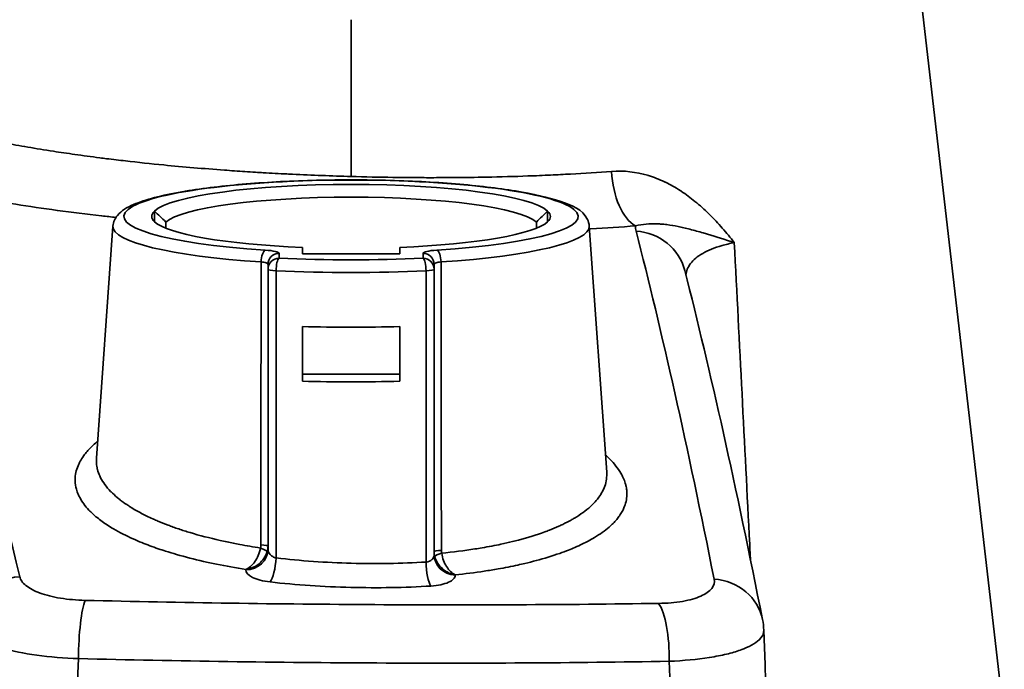
# Model space of a CAD drawing. Units: millimetres. Extents: x -93266 to -83501, y -98714 to -91854.
# Drawn here: x -91216 to -91171, y -93519 to -93490 of the extents above; entities that cross this region are included whole.
import ezdxf

# ---------------------------------------------------------------- set-up
doc = ezdxf.new("R2010")
doc.units = ezdxf.units.MM
doc.header["$LTSCALE"] = 10
doc.layers.add('AM_Construction', color=7, linetype='Continuous', lineweight=35)

msp = doc.modelspace()

# ---------------------------------------------------------------- linework, layer by layer
at = {"layer": 'AM_Construction'}
for p, q in [((-91175.457, -93484.451), (-91171.217, -93521.179)), ((-91200.705, -93496.63), (-91200.705, -93489.557)), ((-91209.579, -93498.67), (-91209.579, -93498.189)), ((-91191.831, -93498.67), (-91191.831, -93498.189)), ((-91211.457, -93498.869), (-91212.199, -93509.34)), ((-91209.071, -93498.683), (-91209.071, -93498.961)), ((-91192.338, -93498.961), (-91192.338, -93498.683)), ((-91189.953, -93498.869), (-91189.166, -93509.97)), ((-91202.905, -93500.111), (-91202.905, -93499.827)), ((-91198.505, -93500.111), (-91198.505, -93499.827)), ((-91203.955, -93500.099), (-91203.955, -93500.316)), ((-91202.905, -93500.111), (-91198.505, -93500.111)), ((-91197.455, -93500.316), (-91197.455, -93500.099)), ((-91204.455, -93500.81), (-91204.455, -93500.592)), ((-91204.455, -93513.442), (-91204.455, -93500.81)), ((-91196.955, -93500.592), (-91196.955, -93500.81)), ((-91196.955, -93500.81), (-91196.955, -93513.681)), ((-91204.088, -93500.887), (-91204.088, -93513.836)), ((-91197.322, -93514.019), (-91197.322, -93500.887)), ((-91202.905, -93503.397), (-91202.905, -93505.865)), ((-91198.505, -93505.865), (-91198.505, -93503.397)), ((-91198.505, -93505.54), (-91202.905, -93505.54)), ((-91205.456, -93514.353), (-91205.456, -93514.373)), ((-91205.456, -93514.353), (-91205.455, -93514.353)), ((-91196.003, -93514.611), (-91196.003, -93514.598))]:
    msp.add_line(p, q, dxfattribs=at)
for centre, major_axis, ratio, start_param, end_param in [((-91200.705, -93498.43), (10.254, 0), 0.160148, 5.099726, 10.608237), ((-91187.643, -93496.459), (0.194, -2.492), 0.518029, 4.648307, 5.962707), ((-91200.705, -93498.43), (9, 0), 0.160148, 0.167448, 2.974145), ((-91200.705, -93498.923), (8.5, 0), 0.160148, 0.1774, 2.964193), ((-91200.705, -93498.43), (-9, 0), 0.160148, 6.115737, 6.450633), ((-91200.705, -93498.43), (-9, 0), 0.160148, 0.167448, 1.32385), ((-91200.705, -93498.43), (9, 0), 0.160148, 4.959336, 6.115737), ((-91176.231, -93910.678), (21.074, -431.296), 0.065151, 2.730373, 2.834886), ((-91203.955, -93500.81), (0.022, 0.5), 0.262518, 0.166741, 1.737537), ((-91200.705, -93498.43), (12.22, 0), 0.160148, 4.443199, 4.981579), ((-91196.832, -93500.444), (-0.033, 0.499), 0.372849, 4.60874, 6.109723), ((-91203.955, -93500.81), (-0.5, 0), 0.160148, 0, 1.301606), ((-91197.455, -93500.81), (0.5, 0), 0.160148, 4.981579, 6.283185), ((-91200.705, -93503.859), (12.72, 0), 0.160148, 4.538563, 4.886215), ((-91205.455, -93513.442), (1, 0), 0.930783, 4.712389, 6.283185), ((-91217.892, -93510.663), (-13.417, 2.824), 0.260291, 3.122818, 3.196326), ((-91181.098, -93510.652), (-15.839, -3.066), 0.240549, 6.236651, 6.296392), ((-91195.955, -93513.681), (-1, 0), 0.930746, 0, 1.52227), ((-91196.441, -93513.658), (-0.486, -0.118), 0.169675, 5.038862, 6.195603), ((-91204.354, -93513.99), (-0.11, -0.994), 0.251565, 0.390334, 1.754563), ((-91205.455, -93513.442), (1, 0), 0.930783, 4.711145, 4.712389), ((-91215.54, -93517.005), (-2.435, -0.567), 0.928866, 4.549385, 6.016636), ((-91212.621, -93518.068), (0.062, 2.499), 0.153929, 0.385546, 1.698594), ((-91200.704, -93516.691), (-7.634, 0), 0.160148, 5.549975, 5.54998), ((-91252.931, -94782.688), (-65.567, -1938.807), 0.001927, 4.002094, 4.016699), ((-91135.661, -95107.264), (82.111, -2276.615), 0.004053, 2.329062, 2.343061)]:
    msp.add_ellipse(centre, major_axis=major_axis, ratio=ratio, start_param=start_param, end_param=end_param, dxfattribs=at)
at = {"layer": 'AM_Construction', "extrusion": (0, 0, -1)}
for centre, major_axis, ratio, start_param, end_param in [((-91239.063, -93917.833), (-6.485, -436.797), 0.103947, 3.410558, 3.53512), ((-91200.705, -93498.43), (9, 0), 0.160148, 6.115737, 6.450633), ((-91200.705, -93498.889), (-10.753, 0), 0.160148, 5.099726, 6.294531), ((-91200.705, -93498.889), (10.753, 0), 0.160148, 6.27184, 7.466645), ((-91176.975, -93500.045), (-10.885, 1.258), 0.269031, 6.18012, 6.259713), ((-91188.061, -93501.491), (2.422, 0.618), 0.958078, 5.041899, 6.283185), ((-91204.578, -93500.444), (0.033, 0.499), 0.372849, 4.60874, 6.109723), ((-91203.955, -93500.592), (-0.5, 0), 0.987093, 0, 1.570796), ((-91203.955, -93500.81), (-0.5, 0), 0.987093, 0, 1.570796), ((-91197.455, -93500.592), (0.5, 0), 0.987093, 4.712389, 6.283185), ((-91197.455, -93500.81), (0.5, 0), 0.987093, 4.712389, 6.283185), ((-91197.455, -93500.81), (-0.022, 0.5), 0.262518, 0.166741, 1.737537), ((-91200.705, -93498.923), (-12.72, 0), 0.160148, 4.443199, 4.981579), ((-91200.705, -93501.391), (-12.72, 0), 0.160148, 4.538563, 4.886215), ((-91204.955, -93513.292), (0.5, 0), 0.086226, 5.068975, 6.283185), ((-91204.973, -93513.428), (0.482, -0.134), 0.180613, 5.033901, 6.183988), ((-91196.455, -93513.538), (-0.5, 0), 0.08624, 0, 1.214737), ((-91197.056, -93514.174), (0.06, -0.998), 0.259931, 0.390985, 1.741793), ((-91184.583, -93517.105), (2.452, 0.486), 0.926696, 5.001493, 6.283187), ((-91187.057, -93518.2), (0.04, -2.5), 0.285088, 3.534871, 4.836223)]:
    msp.add_ellipse(centre, major_axis=major_axis, ratio=ratio, start_param=start_param, end_param=end_param, dxfattribs=at)
at = {"layer": 'AM_Construction'}
for points, knots in [([(-91219.014, -93494.537), (-91218.795, -93494.592), (-91218.571, -93494.645), (-91218.343, -93494.698), (-91217.713, -93494.843), (-91217.051, -93494.982), (-91216.356, -93495.113), (-91216.012, -93495.179), (-91215.659, -93495.242), (-91215.299, -93495.304), (-91214.923, -93495.369), (-91214.538, -93495.431), (-91214.143, -93495.492), (-91213.828, -93495.541), (-91213.506, -93495.588), (-91213.178, -93495.635), (-91212.809, -93495.687), (-91212.431, -93495.738), (-91212.048, -93495.787), (-91211.946, -93495.8), (-91211.843, -93495.813), (-91211.74, -93495.826), (-91211.458, -93495.861), (-91211.174, -93495.895), (-91210.887, -93495.927), (-91210.32, -93495.992), (-91209.747, -93496.053), (-91209.162, -93496.11), (-91208.273, -93496.197), (-91207.356, -93496.275), (-91206.421, -93496.343), (-91206.271, -93496.354), (-91206.12, -93496.365), (-91205.968, -93496.375), (-91205.654, -93496.397), (-91205.338, -93496.417), (-91205.019, -93496.437), (-91204.902, -93496.444), (-91204.785, -93496.451), (-91204.667, -93496.458), (-91204.312, -93496.479), (-91203.955, -93496.499), (-91203.599, -93496.516), (-91203.515, -93496.521), (-91203.431, -93496.525), (-91203.347, -93496.529), (-91202.466, -93496.571), (-91201.585, -93496.605), (-91200.705, -93496.63)], [0, 0, 0, 0, 0.00102958, 0.00102958, 0.00102958, 0.00387791, 0.00387791, 0.00387791, 0.00528634, 0.00528634, 0.00528634, 0.00675461, 0.00675461, 0.00675461, 0.00792951, 0.00792951, 0.00792951, 0.0092511, 0.0092511, 0.0092511, 0.00960537, 0.00960537, 0.00960537, 0.01057268, 0.01057268, 0.01057268, 0.01248527, 0.01248527, 0.01248527, 0.01539144, 0.01539144, 0.01539144, 0.01585903, 0.01585903, 0.01585903, 0.01682593, 0.01682593, 0.01682593, 0.01718061, 0.01718061, 0.01718061, 0.01825002, 0.01825002, 0.01825002, 0.0185022, 0.0185022, 0.0185022, 0.02114537, 0.02114537, 0.02114537, 0.02114537]), ([(-91188.944, -93496.399), (-91188.377, -93496.356), (-91187.839, -93496.425), (-91187.322, -93496.577), (-91187.309, -93496.58), (-91187.296, -93496.584), (-91187.283, -93496.588), (-91187.035, -93496.663), (-91186.792, -93496.758), (-91186.56, -93496.867), (-91186.545, -93496.875), (-91186.529, -93496.882), (-91186.514, -93496.889), (-91186.284, -93497), (-91186.062, -93497.126), (-91185.848, -93497.264), (-91185.833, -93497.274), (-91185.818, -93497.284), (-91185.803, -93497.293), (-91185.588, -93497.434), (-91185.381, -93497.587), (-91185.18, -93497.751), (-91184.963, -93497.928), (-91184.753, -93498.118), (-91184.551, -93498.317), (-91184.542, -93498.326), (-91184.532, -93498.335), (-91184.523, -93498.344), (-91184.324, -93498.541), (-91184.133, -93498.747), (-91183.947, -93498.959), (-91183.854, -93499.065), (-91183.762, -93499.173), (-91183.672, -93499.282), (-91183.582, -93499.391), (-91183.492, -93499.503), (-91183.405, -93499.614)], [0, 0, 0, 0, 0.001956667, 0.001956667, 0.001956667, 0.00200572, 0.00200572, 0.00200572, 0.002945707, 0.002945707, 0.002945707, 0.00300858, 0.00300858, 0.00300858, 0.003945043, 0.003945043, 0.003945043, 0.00401144, 0.00401144, 0.00401144, 0.004953771, 0.004953771, 0.004953771, 0.005970326, 0.005970326, 0.005970326, 0.00601716, 0.00601716, 0.00601716, 0.00702002, 0.00702002, 0.00702002, 0.00752145, 0.00752145, 0.00752145, 0.00802288, 0.00802288, 0.00802288, 0.00802288]), ([(-91211.457, -93498.869), (-91211.443, -93498.678), (-91211.357, -93498.511), (-91211.065, -93498.159), (-91210.822, -93498.025), (-91209.992, -93497.666), (-91209.259, -93497.479), (-91207.551, -93497.182), (-91206.633, -93497.068), (-91204.64, -93496.895), (-91203.57, -93496.836), (-91201.373, -93496.775), (-91200.248, -93496.773), (-91198.05, -93496.827), (-91196.979, -93496.882), (-91194.99, -93497.045), (-91194.075, -93497.153), (-91192.479, -93497.415), (-91191.805, -93497.568), (-91190.705, -93497.94), (-91190.273, -93498.098), (-91189.992, -93498.656), (-91189.96, -93498.76), (-91189.953, -93498.869)], [0.011345, 0.011345, 0.011345, 0.011345, 0.132288, 0.132288, 0.354324, 0.354324, 0.743925, 0.743925, 1.075006, 1.075006, 1.399277, 1.399277, 1.721887, 1.721887, 2.044457, 2.044457, 2.368529, 2.368529, 2.698521, 2.698521, 3.061339, 3.061339, 3.130247, 3.130247, 3.130247, 3.130247]), ([(-91200.705, -93496.63), (-91200.075, -93496.648), (-91199.446, -93496.661), (-91198.816, -93496.67), (-91198.42, -93496.675), (-91198.024, -93496.679), (-91197.629, -93496.681), (-91197.333, -93496.683), (-91197.038, -93496.683), (-91196.742, -93496.682), (-91196.525, -93496.682), (-91196.31, -93496.681), (-91196.095, -93496.679), (-91195.588, -93496.676), (-91195.088, -93496.669), (-91194.593, -93496.659), (-91193.96, -93496.647), (-91193.336, -93496.629), (-91192.722, -93496.607), (-91192.377, -93496.595), (-91192.035, -93496.581), (-91191.696, -93496.565), (-91191.396, -93496.551), (-91191.098, -93496.536), (-91190.802, -93496.52), (-91190.17, -93496.485), (-91189.549, -93496.445), (-91188.944, -93496.399)], [0.02114537, 0.02114537, 0.02114537, 0.02114537, 0.02303593, 0.02303593, 0.02303593, 0.0242232, 0.0242232, 0.0242232, 0.02511068, 0.02511068, 0.02511068, 0.02576211, 0.02576211, 0.02576211, 0.02730103, 0.02730103, 0.02730103, 0.0292714, 0.0292714, 0.0292714, 0.03037885, 0.03037885, 0.03037885, 0.03136022, 0.03136022, 0.03136022, 0.03345668, 0.03345668, 0.03345668, 0.03345668]), ([(-91211.319, -93498.475), (-91211.534, -93498.452), (-91211.748, -93498.429), (-91211.961, -93498.405), (-91211.966, -93498.404), (-91211.972, -93498.403), (-91211.978, -93498.403), (-91212.649, -93498.327), (-91213.31, -93498.246), (-91213.954, -93498.159), (-91213.959, -93498.159), (-91213.964, -93498.158), (-91213.969, -93498.157), (-91215.263, -93497.984), (-91216.467, -93497.794), (-91217.592, -93497.588), (-91217.595, -93497.588), (-91217.598, -93497.587), (-91217.601, -93497.586), (-91218.728, -93497.38), (-91219.776, -93497.158), (-91220.746, -93496.919)], [0.02478427, 0.02478427, 0.02478427, 0.02478427, 0.02551359, 0.02551359, 0.02551359, 0.02553289, 0.02553289, 0.02553289, 0.02783586, 0.02783586, 0.02783586, 0.02785406, 0.02785406, 0.02785406, 0.03248453, 0.03248453, 0.03248453, 0.0324964, 0.0324964, 0.0324964, 0.03713872, 0.03713872, 0.03713872, 0.03713872]), ([(-91187.866, -93498.856), (-91188.524, -93498.908), (-91189.202, -93498.954), (-91189.89, -93498.994), (-91189.908, -93498.995), (-91189.926, -93498.996), (-91189.944, -93498.997)], [0, 0, 0, 0, 0.002321171, 0.002321171, 0.002321171, 0.002381436, 0.002381436, 0.002381436, 0.002381436]), ([(-91183.405, -93499.614), (-91183.831, -93499.474), (-91184.23, -93499.347), (-91184.608, -93499.235), (-91184.677, -93499.214), (-91184.745, -93499.194), (-91184.813, -93499.175), (-91185.015, -93499.116), (-91185.213, -93499.061), (-91185.407, -93499.011), (-91185.502, -93498.987), (-91185.597, -93498.964), (-91185.691, -93498.942), (-91185.776, -93498.922), (-91185.86, -93498.904), (-91185.945, -93498.886), (-91186.112, -93498.852), (-91186.278, -93498.824), (-91186.446, -93498.802), (-91186.542, -93498.79), (-91186.639, -93498.78), (-91186.737, -93498.773), (-91186.801, -93498.768), (-91186.866, -93498.765), (-91186.931, -93498.763), (-91187.228, -93498.755), (-91187.536, -93498.776), (-91187.866, -93498.856)], [-0.000017247, -0.000017247, -0.000017247, -0.000017247, 0.00186573, 0.00186573, 0.00186573, 0.002209504, 0.002209504, 0.002209504, 0.003240886, 0.003240886, 0.003240886, 0.003748706, 0.003748706, 0.003748706, 0.004207743, 0.004207743, 0.004207743, 0.005115107, 0.005115107, 0.005115107, 0.005631682, 0.005631682, 0.005631682, 0.005968921, 0.005968921, 0.005968921, 0.007514659, 0.007514659, 0.007514659, 0.007514659]), ([(-91183.405, -93499.614), (-91183.602, -93499.652), (-91183.787, -93499.696), (-91184.132, -93499.794), (-91184.292, -93499.849), (-91184.729, -93500.026), (-91184.964, -93500.162), (-91185.238, -93500.391), (-91185.316, -93500.472), (-91185.443, -93500.64), (-91185.491, -93500.726), (-91185.559, -93500.899), (-91185.58, -93500.985), (-91185.588, -93501.073)], [0, 0, 0, 0, 0.000855783, 0.000855783, 0.001711567, 0.001711567, 0.003423133, 0.003423133, 0.004278916, 0.004278916, 0.0051347, 0.0051347, 0.005943423, 0.005943423, 0.005943423, 0.005943423]), ([(-91183.405, -93499.614), (-91183.172, -93504.151), (-91182.941, -93508.689), (-91182.711, -93513.226), (-91182.699, -93513.456), (-91182.688, -93513.687), (-91182.676, -93513.917)], [0.00192307, 0.00192307, 0.00192307, 0.00192307, 0.01557071, 0.01557071, 0.01557071, 0.01626273, 0.01626273, 0.01626273, 0.01626273]), ([(-91203.955, -93500.099), (-91203.955, -93500.067), (-91204.015, -93500.035), (-91204.125, -93500.009), (-91204.235, -93499.983), (-91204.393, -93499.962), (-91204.578, -93499.95)], [0, 0, 0, 0, 0.000595515, 0.000595515, 0.000595515, 0.001192275, 0.001192275, 0.001192275, 0.001192275]), ([(-91196.832, -93499.95), (-91197.016, -93499.962), (-91197.175, -93499.983), (-91197.285, -93500.009), (-91197.395, -93500.036), (-91197.455, -93500.067), (-91197.455, -93500.099)], [0, 0, 0, 0, 0.000595657, 0.000595657, 0.000595657, 0.001192541, 0.001192541, 0.001192541, 0.001192541]), ([(-91204.766, -93500.483), (-91204.674, -93500.492), (-91204.595, -93500.507), (-91204.485, -93500.546), (-91204.455, -93500.569), (-91204.455, -93500.592)], [0, 0, 0, 0, 0.0002965523, 0.0002965523, 0.0005931047, 0.0005931047, 0.0005931047, 0.0005931047]), ([(-91196.643, -93500.483), (-91196.736, -93500.492), (-91196.816, -93500.508), (-91196.925, -93500.546), (-91196.955, -93500.569), (-91196.955, -93500.592)], [0, 0, 0, 0, 0.0002997758, 0.0002997758, 0.0005995517, 0.0005995517, 0.0005995517, 0.0005995517]), ([(-91196.643, -93500.483), (-91196.643, -93500.815), (-91196.642, -93501.147), (-91196.642, -93501.479), (-91196.641, -93502.808), (-91196.639, -93504.136), (-91196.638, -93505.465), (-91196.635, -93508.121), (-91196.632, -93510.778), (-91196.629, -93513.435), (-91196.629, -93513.456), (-91196.629, -93513.476), (-91196.629, -93513.497)], [0, 0, 0, 0, 0.001, 0.001, 0.001, 0.005, 0.005, 0.005, 0.013, 0.013, 0.013, 0.01306273, 0.01306273, 0.01306273, 0.01306273]), ([(-91205.456, -93514.353), (-91205.909, -93514.282), (-91206.35, -93514.204), (-91206.773, -93514.118), (-91206.976, -93514.077), (-91207.176, -93514.034), (-91207.372, -93513.989), (-91207.792, -93513.894), (-91208.196, -93513.79), (-91208.583, -93513.679), (-91208.751, -93513.63), (-91208.917, -93513.58), (-91209.079, -93513.528), (-91209.19, -93513.493), (-91209.299, -93513.457), (-91209.406, -93513.421), (-91209.669, -93513.331), (-91209.918, -93513.238), (-91210.155, -93513.142), (-91210.286, -93513.089), (-91210.413, -93513.035), (-91210.536, -93512.98), (-91210.859, -93512.836), (-91211.155, -93512.685), (-91211.425, -93512.527), (-91211.519, -93512.472), (-91211.61, -93512.416), (-91211.698, -93512.359), (-91211.783, -93512.303), (-91211.864, -93512.247), (-91211.942, -93512.191), (-91212.1, -93512.077), (-91212.242, -93511.961), (-91212.369, -93511.844), (-91212.427, -93511.789), (-91212.483, -93511.734), (-91212.536, -93511.679), (-91212.71, -93511.496), (-91212.848, -93511.308), (-91212.951, -93511.116), (-91212.979, -93511.064), (-91213.004, -93511.012), (-91213.027, -93510.959), (-91213.058, -93510.886), (-91213.084, -93510.812), (-91213.105, -93510.738), (-91213.14, -93510.612), (-91213.159, -93510.486), (-91213.162, -93510.359), (-91213.164, -93510.312), (-91213.163, -93510.265), (-91213.16, -93510.218), (-91213.146, -93510.012), (-91213.092, -93509.806), (-91212.995, -93509.599), (-91212.975, -93509.558), (-91212.954, -93509.516), (-91212.931, -93509.475), (-91212.884, -93509.39), (-91212.83, -93509.305), (-91212.769, -93509.222), (-91212.679, -93509.097), (-91212.573, -93508.975), (-91212.453, -93508.854), (-91212.419, -93508.82), (-91212.384, -93508.787), (-91212.348, -93508.753), (-91212.284, -93508.693), (-91212.216, -93508.634), (-91212.145, -93508.575)], [0, 0, 0, 0, 0.00147702, 0.00147702, 0.00147702, 0.00218759, 0.00218759, 0.00218759, 0.00371202, 0.00371202, 0.00371202, 0.00437518, 0.00437518, 0.00437518, 0.00482909, 0.00482909, 0.00482909, 0.00594654, 0.00594654, 0.00594654, 0.00656277, 0.00656277, 0.00656277, 0.00818333, 0.00818333, 0.00818333, 0.00875036, 0.00875036, 0.00875036, 0.00930092, 0.00930092, 0.00930092, 0.01041991, 0.01041991, 0.01041991, 0.01093795, 0.01093795, 0.01093795, 0.01265823, 0.01265823, 0.01265823, 0.01312554, 0.01312554, 0.01312554, 0.01377653, 0.01377653, 0.01377653, 0.01489632, 0.01489632, 0.01489632, 0.01531314, 0.01531314, 0.01531314, 0.01713497, 0.01713497, 0.01713497, 0.01750073, 0.01750073, 0.01750073, 0.01825313, 0.01825313, 0.01825313, 0.01937285, 0.01937285, 0.01937285, 0.01968832, 0.01968832, 0.01968832, 0.02024722, 0.02024722, 0.02024722, 0.02024722]), ([(-91189.221, -93509.194), (-91189.167, -93509.242), (-91189.115, -93509.291), (-91189.066, -93509.339), (-91189.027, -93509.378), (-91188.989, -93509.416), (-91188.953, -93509.455), (-91188.755, -93509.665), (-91188.599, -93509.876), (-91188.485, -93510.088), (-91188.461, -93510.133), (-91188.438, -93510.178), (-91188.418, -93510.222), (-91188.381, -93510.303), (-91188.35, -93510.384), (-91188.326, -93510.465), (-91188.311, -93510.513), (-91188.299, -93510.561), (-91188.288, -93510.609), (-91188.272, -93510.687), (-91188.261, -93510.766), (-91188.255, -93510.843), (-91188.252, -93510.894), (-91188.251, -93510.944), (-91188.253, -93510.994), (-91188.26, -93511.192), (-91188.304, -93511.387), (-91188.387, -93511.578), (-91188.41, -93511.631), (-91188.437, -93511.685), (-91188.466, -93511.738), (-91188.502, -93511.803), (-91188.542, -93511.867), (-91188.588, -93511.931), (-91188.626, -93511.986), (-91188.668, -93512.041), (-91188.714, -93512.095), (-91188.765, -93512.156), (-91188.82, -93512.216), (-91188.879, -93512.276), (-91188.935, -93512.331), (-91188.994, -93512.386), (-91189.056, -93512.441), (-91189.246, -93512.605), (-91189.466, -93512.763), (-91189.718, -93512.914), (-91189.809, -93512.968), (-91189.903, -93513.022), (-91190.001, -93513.074), (-91190.085, -93513.119), (-91190.172, -93513.163), (-91190.261, -93513.206), (-91190.371, -93513.259), (-91190.485, -93513.311), (-91190.603, -93513.362), (-91190.696, -93513.402), (-91190.791, -93513.441), (-91190.888, -93513.48), (-91191.017, -93513.531), (-91191.151, -93513.581), (-91191.288, -93513.629), (-91191.62, -93513.746), (-91191.974, -93513.854), (-91192.349, -93513.955), (-91192.516, -93513.999), (-91192.686, -93514.042), (-91192.861, -93514.084), (-91192.965, -93514.108), (-91193.07, -93514.132), (-91193.177, -93514.155), (-91193.464, -93514.218), (-91193.763, -93514.277), (-91194.07, -93514.331), (-91194.275, -93514.367), (-91194.484, -93514.401), (-91194.695, -93514.433), (-91195.118, -93514.496), (-91195.554, -93514.551), (-91196.003, -93514.598)], [0.04988571, 0.04988571, 0.04988571, 0.04988571, 0.05031459, 0.05031459, 0.05031459, 0.05065338, 0.05065338, 0.05065338, 0.05250218, 0.05250218, 0.05250218, 0.05289144, 0.05289144, 0.05289144, 0.05359597, 0.05359597, 0.05359597, 0.05401043, 0.05401043, 0.05401043, 0.05468977, 0.05468977, 0.05468977, 0.05512977, 0.05512977, 0.05512977, 0.05687736, 0.05687736, 0.05687736, 0.05736826, 0.05736826, 0.05736826, 0.05797116, 0.05797116, 0.05797116, 0.05848704, 0.05848704, 0.05848704, 0.05906495, 0.05906495, 0.05906495, 0.05960597, 0.05960597, 0.05960597, 0.06125254, 0.06125254, 0.06125254, 0.06184346, 0.06184346, 0.06184346, 0.06234634, 0.06234634, 0.06234634, 0.06296136, 0.06296136, 0.06296136, 0.06344013, 0.06344013, 0.06344013, 0.06407926, 0.06407926, 0.06407926, 0.06562772, 0.06562772, 0.06562772, 0.06631473, 0.06631473, 0.06631473, 0.06672152, 0.06672152, 0.06672152, 0.06781531, 0.06781531, 0.06781531, 0.06854491, 0.06854491, 0.06854491, 0.0700029, 0.0700029, 0.0700029, 0.0700029]), ([(-91212.199, -93509.34), (-91212.201, -93509.364), (-91212.202, -93509.389), (-91212.202, -93509.413), (-91212.203, -93509.437), (-91212.203, -93509.462), (-91212.202, -93509.486), (-91212.2, -93509.582), (-91212.189, -93509.678), (-91212.169, -93509.774), (-91212.163, -93509.8), (-91212.157, -93509.826), (-91212.15, -93509.852), (-91212.125, -93509.946), (-91212.091, -93510.041), (-91212.049, -93510.135), (-91212.036, -93510.162), (-91212.023, -93510.19), (-91212.009, -93510.217), (-91211.902, -93510.427), (-91211.752, -93510.632), (-91211.559, -93510.832), (-91211.531, -93510.861), (-91211.502, -93510.89), (-91211.473, -93510.919), (-91211.387, -93511.002), (-91211.293, -93511.084), (-91211.192, -93511.166), (-91211.155, -93511.195), (-91211.118, -93511.225), (-91211.079, -93511.255), (-91210.974, -93511.334), (-91210.862, -93511.412), (-91210.743, -93511.489), (-91210.697, -93511.519), (-91210.649, -93511.549), (-91210.601, -93511.579), (-91210.31, -93511.757), (-91209.985, -93511.926), (-91209.626, -93512.086), (-91209.561, -93512.115), (-91209.495, -93512.144), (-91209.428, -93512.172), (-91209.279, -93512.235), (-91209.124, -93512.297), (-91208.964, -93512.357), (-91208.889, -93512.386), (-91208.812, -93512.414), (-91208.735, -93512.442), (-91208.572, -93512.5), (-91208.404, -93512.556), (-91208.233, -93512.611), (-91208.147, -93512.638), (-91208.061, -93512.665), (-91207.974, -93512.691), (-91207.543, -93512.82), (-91207.089, -93512.939), (-91206.613, -93513.047), (-91206.509, -93513.07), (-91206.405, -93513.093), (-91206.299, -93513.116), (-91206.113, -93513.155), (-91205.922, -93513.193), (-91205.729, -93513.229), (-91205.426, -93513.286), (-91205.115, -93513.339), (-91204.798, -93513.388)], [0.05054097, 0.05054097, 0.05054097, 0.05054097, 0.05074461, 0.05074461, 0.05074461, 0.05095004, 0.05095004, 0.05095004, 0.05175922, 0.05175922, 0.05175922, 0.05197858, 0.05197858, 0.05197858, 0.05277382, 0.05277382, 0.05277382, 0.05300709, 0.05300709, 0.05300709, 0.05480303, 0.05480303, 0.05480303, 0.05506415, 0.05506415, 0.05506415, 0.05581764, 0.05581764, 0.05581764, 0.05609245, 0.05609245, 0.05609245, 0.05683224, 0.05683224, 0.05683224, 0.05712073, 0.05712073, 0.05712073, 0.05886145, 0.05886145, 0.05886145, 0.05917679, 0.05917679, 0.05917679, 0.05987605, 0.05987605, 0.05987605, 0.06020438, 0.06020438, 0.06020438, 0.06089066, 0.06089066, 0.06089066, 0.06123211, 0.06123211, 0.06123211, 0.06291987, 0.06291987, 0.06291987, 0.06328693, 0.06328693, 0.06328693, 0.06393447, 0.06393447, 0.06393447, 0.06494904, 0.06494904, 0.06494904, 0.06494904]), ([(-91196.615, -93513.618), (-91196.098, -93513.568), (-91195.599, -93513.506), (-91195.118, -93513.431), (-91195.007, -93513.414), (-91194.897, -93513.396), (-91194.789, -93513.378), (-91194.498, -93513.329), (-91194.213, -93513.274), (-91193.939, -93513.216), (-91193.762, -93513.178), (-91193.589, -93513.139), (-91193.421, -93513.098), (-91193.329, -93513.075), (-91193.238, -93513.052), (-91193.149, -93513.029), (-91192.726, -93512.918), (-91192.331, -93512.795), (-91191.965, -93512.662), (-91191.893, -93512.635), (-91191.822, -93512.609), (-91191.753, -93512.581), (-91191.607, -93512.525), (-91191.467, -93512.466), (-91191.332, -93512.405), (-91191.27, -93512.378), (-91191.209, -93512.349), (-91191.15, -93512.321), (-91191.018, -93512.258), (-91190.894, -93512.194), (-91190.775, -93512.128), (-91190.724, -93512.1), (-91190.673, -93512.071), (-91190.624, -93512.042), (-91190.345, -93511.876), (-91190.104, -93511.702), (-91189.902, -93511.519), (-91189.87, -93511.489), (-91189.838, -93511.46), (-91189.808, -93511.43), (-91189.727, -93511.35), (-91189.652, -93511.268), (-91189.586, -93511.186), (-91189.563, -93511.156), (-91189.54, -93511.127), (-91189.518, -93511.097), (-91189.457, -93511.013), (-91189.403, -93510.927), (-91189.358, -93510.841), (-91189.343, -93510.813), (-91189.328, -93510.784), (-91189.315, -93510.755), (-91189.22, -93510.549), (-91189.169, -93510.339), (-91189.163, -93510.124), (-91189.162, -93510.097), (-91189.162, -93510.07), (-91189.163, -93510.043), (-91189.163, -93510.019), (-91189.165, -93509.995), (-91189.166, -93509.97)], [0.0000144, 0.0000144, 0.0000144, 0.0000144, 0.00166378, 0.00166378, 0.00166378, 0.00204361, 0.00204361, 0.00204361, 0.00305822, 0.00305822, 0.00305822, 0.00371484, 0.00371484, 0.00371484, 0.00407282, 0.00407282, 0.00407282, 0.00576926, 0.00576926, 0.00576926, 0.00610203, 0.00610203, 0.00610203, 0.00679684, 0.00679684, 0.00679684, 0.00711663, 0.00711663, 0.00711663, 0.00782431, 0.00782431, 0.00782431, 0.00813124, 0.00813124, 0.00813124, 0.00988021, 0.00988021, 0.00988021, 0.01016044, 0.01016044, 0.01016044, 0.01090864, 0.01090864, 0.01090864, 0.01117505, 0.01117505, 0.01117505, 0.011937, 0.011937, 0.011937, 0.01218965, 0.01218965, 0.01218965, 0.01399432, 0.01399432, 0.01399432, 0.01421886, 0.01421886, 0.01421886, 0.01442136, 0.01442136, 0.01442136, 0.01442136]), ([(-91204.798, -93513.388), (-91204.819, -93513.504), (-91204.854, -93513.618), (-91204.899, -93513.726), (-91204.94, -93513.823), (-91204.99, -93513.913), (-91205.045, -93513.994), (-91205.049, -93514), (-91205.053, -93514.005), (-91205.057, -93514.011), (-91205.173, -93514.174), (-91205.314, -93514.294), (-91205.456, -93514.353)], [0, 0, 0, 0, 0.000352493, 0.000352493, 0.000352493, 0.000668934, 0.000668934, 0.000668934, 0.000690699, 0.000690699, 0.000690699, 0.00133775, 0.00133775, 0.00133775, 0.00133775]), ([(-91205.455, -93514.353), (-91205.25, -93514.328), (-91205.045, -93514.244), (-91204.875, -93514.11), (-91204.869, -93514.105), (-91204.863, -93514.1), (-91204.857, -93514.096), (-91204.775, -93514.028), (-91204.702, -93513.951), (-91204.642, -93513.864), (-91204.574, -93513.768), (-91204.523, -93513.663), (-91204.491, -93513.552)], [-0.000005213, -0.000005213, -0.000005213, -0.000005213, 0.000639636, 0.000639636, 0.000639636, 0.000662059, 0.000662059, 0.000662059, 0.000977455, 0.000977455, 0.000977455, 0.00132933, 0.00132933, 0.00132933, 0.00132933]), ([(-91204.455, -93513.442), (-91204.455, -93513.525), (-91204.424, -93513.606), (-91204.361, -93513.678), (-91204.359, -93513.68), (-91204.356, -93513.683), (-91204.354, -93513.686), (-91204.322, -93513.72), (-91204.283, -93513.751), (-91204.236, -93513.777), (-91204.192, -93513.803), (-91204.142, -93513.822), (-91204.088, -93513.836)], [0, 0, 0, 0, 0.0003645334, 0.0003645334, 0.0003645334, 0.000378529, 0.000378529, 0.000378529, 0.0005578342, 0.0005578342, 0.0005578342, 0.0007290667, 0.0007290667, 0.0007290667, 0.0007290667]), ([(-91197.322, -93514.019), (-91197.212, -93514.009), (-91197.118, -93513.967), (-91197.056, -93513.909), (-91197.053, -93513.906), (-91197.05, -93513.904), (-91197.047, -93513.901), (-91196.985, -93513.839), (-91196.955, -93513.762), (-91196.955, -93513.681)], [0, 0, 0, 0, 0.000339211, 0.000339211, 0.000339211, 0.0003549743, 0.0003549743, 0.0003549743, 0.0007099486, 0.0007099486, 0.0007099486, 0.0007099486]), ([(-91196.615, -93513.618), (-91196.599, -93513.733), (-91196.569, -93513.847), (-91196.529, -93513.955), (-91196.492, -93514.052), (-91196.448, -93514.142), (-91196.396, -93514.225), (-91196.392, -93514.231), (-91196.388, -93514.237), (-91196.384, -93514.243), (-91196.333, -93514.322), (-91196.275, -93514.392), (-91196.213, -93514.451), (-91196.147, -93514.514), (-91196.075, -93514.564), (-91196.003, -93514.598)], [0.000000004, 0.000000004, 0.000000004, 0.000000004, 0.000348244, 0.000348244, 0.000348244, 0.000658879, 0.000658879, 0.000658879, 0.000681844, 0.000681844, 0.000681844, 0.000988318, 0.000988318, 0.000988318, 0.001317758, 0.001317758, 0.001317758, 0.001317758]), ([(-91204.088, -93513.836), (-91203.535, -93513.9), (-91202.975, -93513.952), (-91202.408, -93513.992), (-91201.841, -93514.032), (-91201.265, -93514.06), (-91200.695, -93514.075), (-91199.555, -93514.106), (-91198.431, -93514.088), (-91197.322, -93514.019)], [0, 0, 0, 0, 0.001716621, 0.001716621, 0.001716621, 0.003433243, 0.003433243, 0.003433243, 0.006866486, 0.006866486, 0.006866486, 0.006866486]), ([(-91196.927, -93513.768), (-91196.899, -93513.878), (-91196.852, -93513.984), (-91196.789, -93514.082), (-91196.732, -93514.169), (-91196.663, -93514.248), (-91196.584, -93514.318), (-91196.579, -93514.323), (-91196.573, -93514.328), (-91196.568, -93514.332), (-91196.404, -93514.472), (-91196.205, -93514.564), (-91196.003, -93514.598)], [0, 0, 0, 0, 0.000348488, 0.000348488, 0.000348488, 0.00066095, 0.00066095, 0.00066095, 0.000682577, 0.000682577, 0.000682577, 0.001321901, 0.001321901, 0.001321901, 0.001321901]), ([(-91204.36, -93514.92), (-91204.52, -93514.902), (-91204.667, -93514.875), (-91204.803, -93514.84), (-91204.939, -93514.804), (-91205.056, -93514.762), (-91205.154, -93514.712), (-91205.351, -93514.614), (-91205.456, -93514.495), (-91205.456, -93514.373)], [0, 0, 0, 0, 0.000490299, 0.000490299, 0.000490299, 0.000981035, 0.000981035, 0.000981035, 0.001963658, 0.001963658, 0.001963658, 0.001963658]), ([(-91215.664, -93514.682), (-91215.631, -93514.824), (-91215.537, -93514.958), (-91215.381, -93515.084), (-91215.302, -93515.147), (-91215.21, -93515.207), (-91215.104, -93515.263), (-91214.999, -93515.319), (-91214.88, -93515.371), (-91214.747, -93515.42), (-91214.48, -93515.517), (-91214.171, -93515.594), (-91213.822, -93515.65), (-91213.473, -93515.707), (-91213.101, -93515.74), (-91212.708, -93515.749)], [0, 0, 0, 0, 0.001167797, 0.001167797, 0.001167797, 0.001752395, 0.001752395, 0.001752395, 0.00233762, 0.00233762, 0.00233762, 0.003510304, 0.003510304, 0.003510304, 0.004685429, 0.004685429, 0.004685429, 0.004685429]), ([(-91197.099, -93515.102), (-91198.289, -93515.175), (-91199.496, -93515.195), (-91200.719, -93515.164), (-91201.331, -93515.149), (-91201.949, -93515.121), (-91202.557, -93515.08), (-91203.166, -93515.039), (-91203.767, -93514.986), (-91204.36, -93514.92)], [0, 0, 0, 0, 0.003651505, 0.003651505, 0.003651505, 0.005477184, 0.005477184, 0.005477184, 0.007303011, 0.007303011, 0.007303011, 0.007303011]), ([(-91196.003, -93514.611), (-91196.003, -93514.671), (-91196.029, -93514.729), (-91196.08, -93514.784), (-91196.131, -93514.84), (-91196.206, -93514.89), (-91196.303, -93514.934), (-91196.499, -93515.023), (-91196.78, -93515.083), (-91197.099, -93515.102)], [0, 0, 0, 0, 0.000489266, 0.000489266, 0.000489266, 0.000978532, 0.000978532, 0.000978532, 0.001957063, 0.001957063, 0.001957063, 0.001957063]), ([(-91186.821, -93515.886), (-91186.433, -93515.881), (-91186.074, -93515.85), (-91185.748, -93515.794), (-91185.583, -93515.765), (-91185.431, -93515.731), (-91185.292, -93515.692), (-91185.155, -93515.653), (-91185.029, -93515.609), (-91184.917, -93515.559), (-91184.69, -93515.459), (-91184.526, -93515.342), (-91184.424, -93515.21), (-91184.322, -93515.078), (-91184.286, -93514.938), (-91184.316, -93514.789)], [0, 0, 0, 0, 0.001195668, 0.001195668, 0.001195668, 0.001798382, 0.001798382, 0.001798382, 0.002391336, 0.002391336, 0.002391336, 0.003587004, 0.003587004, 0.003587004, 0.004782672, 0.004782672, 0.004782672, 0.004782672]), ([(-91212.708, -93515.749), (-91210.539, -93515.802), (-91208.355, -93515.844), (-91203.97, -93515.908), (-91201.793, -93515.93), (-91197.466, -93515.954), (-91195.317, -93515.955), (-91191.047, -93515.938), (-91188.927, -93515.919), (-91186.821, -93515.886)], [0, 0, 0, 0, 0.00657849, 0.00657849, 0.01315699, 0.01315699, 0.01973548, 0.01973548, 0.02631397, 0.02631397, 0.02631397, 0.02631397]), ([(-91213.01, -93518.378), (-91213.67, -93518.354), (-91214.296, -93518.301), (-91214.885, -93518.221), (-91214.889, -93518.22), (-91214.893, -93518.22), (-91214.897, -93518.219), (-91215.481, -93518.139), (-91216, -93518.035), (-91216.45, -93517.907), (-91216.454, -93517.906), (-91216.459, -93517.904), (-91216.464, -93517.903), (-91216.69, -93517.839), (-91216.892, -93517.77), (-91217.071, -93517.697), (-91217.248, -93517.625), (-91217.403, -93517.55), (-91217.535, -93517.47), (-91217.537, -93517.469), (-91217.539, -93517.467), (-91217.541, -93517.466), (-91217.807, -93517.304), (-91217.969, -93517.135), (-91218.027, -93516.956)], [0, 0, 0, 0, 0.00197818, 0.00197818, 0.00197818, 0.001991376, 0.001991376, 0.001991376, 0.003956361, 0.003956361, 0.003956361, 0.003977181, 0.003977181, 0.003977181, 0.00496589, 0.00496589, 0.00496589, 0.005934541, 0.005934541, 0.005934541, 0.005951342, 0.005951342, 0.005951342, 0.007912721, 0.007912721, 0.007912721, 0.007912721]), ([(-91182.075, -93517.095), (-91182.07, -93517.243), (-91182.137, -93517.387), (-91182.279, -93517.525), (-91182.28, -93517.527), (-91182.282, -93517.528), (-91182.283, -93517.53), (-91182.459, -93517.699), (-91182.736, -93517.852), (-91183.114, -93517.987), (-91183.119, -93517.989), (-91183.123, -93517.99), (-91183.127, -93517.992), (-91183.316, -93518.059), (-91183.527, -93518.12), (-91183.756, -93518.175), (-91183.991, -93518.231), (-91184.246, -93518.281), (-91184.523, -93518.325), (-91184.527, -93518.326), (-91184.53, -93518.326), (-91184.534, -93518.327), (-91185.085, -93518.413), (-91185.69, -93518.47), (-91186.345, -93518.497)], [0.000372568, 0.000372568, 0.000372568, 0.000372568, 0.002000603, 0.002000603, 0.002000603, 0.002019519, 0.002019519, 0.002019519, 0.00401676, 0.00401676, 0.00401676, 0.004039039, 0.004039039, 0.004039039, 0.005029894, 0.005029894, 0.005029894, 0.006045498, 0.006045498, 0.006045498, 0.006058558, 0.006058558, 0.006058558, 0.008078078, 0.008078078, 0.008078078, 0.008078078]), ([(-91186.345, -93518.497), (-91188.513, -93518.535), (-91190.697, -93518.559), (-91192.896, -93518.571), (-91195.094, -93518.583), (-91197.308, -93518.584), (-91199.536, -93518.573), (-91201.765, -93518.563), (-91204.008, -93518.542), (-91206.267, -93518.509), (-91208.525, -93518.476), (-91210.775, -93518.433), (-91213.01, -93518.378)], [0, 0, 0, 0, 0.00669107, 0.00669107, 0.00669107, 0.01338226, 0.01338226, 0.01338226, 0.02007354, 0.02007354, 0.02007354, 0.02676488, 0.02676488, 0.02676488, 0.02676488])]:
    msp.add_open_spline(points, degree=3, knots=knots, dxfattribs=at)
for points in [[(-91209.579, -93498.189), (-91209.41, -93498.354), (-91209.241, -93498.518), (-91209.071, -93498.683)], [(-91192.338, -93498.683), (-91192.169, -93498.518), (-91192, -93498.354), (-91191.831, -93498.189)], [(-91204.78, -93513.252), (-91204.776, -93508.996), (-91204.771, -93504.739), (-91204.766, -93500.483)], [(-91185.639, -93500.872), (-91184.484, -93505.396), (-91183.314, -93510.653), (-91182.131, -93516.619)], [(-91189.166, -93509.97), (-91189.166, -93509.97), (-91189.166, -93509.97), (-91189.166, -93509.97)], [(-91204.798, -93513.388), (-91204.786, -93513.343), (-91204.78, -93513.298), (-91204.78, -93513.252)], [(-91196.629, -93513.497), (-91196.629, -93513.538), (-91196.625, -93513.578), (-91196.615, -93513.618)], [(-91182.131, -93516.619), (-91182.1, -93516.775), (-91182.081, -93516.935), (-91182.075, -93517.095)], [(-91182.075, -93517.109), (-91181.773, -93525.253), (-91181.472, -93533.397), (-91181.17, -93541.542)]]:
    msp.add_open_spline(points, degree=3, dxfattribs=at)

doc.saveas('drawing.dxf')
